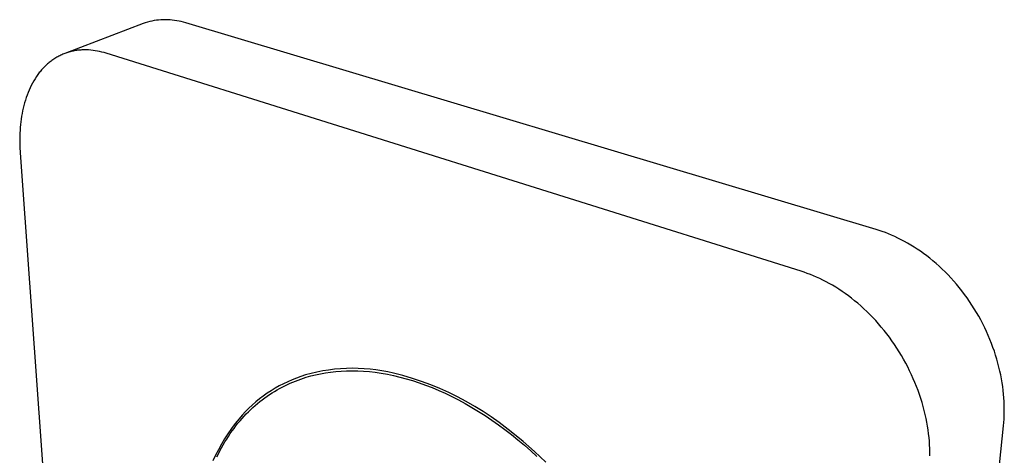
# Model space of a CAD drawing. Units: millimetres. Extents: x -165 to 151, y -133 to 183.
# Drawn here: x -159 to -66, y -53 to -12 of the extents above; entities that cross this region are included whole.
import ezdxf

# ---------------------------------------------------------------- set-up
doc = ezdxf.new("R2010")
doc.units = ezdxf.units.MM
doc.header["$MEASUREMENT"] = 0
doc.layers.add('Default', color=7, linetype='Continuous', true_color=0x000000)

msp = doc.modelspace()

# ---------------------------------------------------------------- linework, layer by layer
at = {"layer": 'Default', "color": 7, "true_color": 0xffffff}
for p, q in [((-147.247, -12.472), (-154.604, -15.282)), ((-147.044, -12.403), (-147.247, -12.472)), ((-146.839, -12.341), (-147.044, -12.403)), ((-146.632, -12.286), (-146.839, -12.341)), ((-146.423, -12.238), (-146.632, -12.286)), ((-146.213, -12.198), (-146.423, -12.238)), ((-146.001, -12.165), (-146.213, -12.198)), ((-145.789, -12.139), (-146.001, -12.165)), ((-145.575, -12.121), (-145.789, -12.139)), ((-145.362, -12.111), (-145.575, -12.121)), ((-145.147, -12.107), (-145.362, -12.111)), ((-144.933, -12.111), (-145.147, -12.107)), ((-144.72, -12.123), (-144.933, -12.111)), ((-144.506, -12.142), (-144.72, -12.123)), ((-144.294, -12.169), (-144.506, -12.142)), ((-144.082, -12.203), (-144.294, -12.169)), ((-143.872, -12.244), (-144.082, -12.203)), ((-143.664, -12.292), (-143.872, -12.244)), ((-143.457, -12.348), (-143.664, -12.292)), ((-143.252, -12.411), (-143.457, -12.348)), ((-78.424, -31.825), (-143.252, -12.411)), ((-155.451, -15.694), (-155.541, -15.75)), ((-155.36, -15.64), (-155.451, -15.694)), ((-155.268, -15.588), (-155.36, -15.64)), ((-155.175, -15.538), (-155.268, -15.588)), ((-155.082, -15.49), (-155.175, -15.538)), ((-154.988, -15.444), (-155.082, -15.49)), ((-154.893, -15.401), (-154.988, -15.444)), ((-154.797, -15.359), (-154.893, -15.401)), ((-154.701, -15.319), (-154.797, -15.359)), ((-154.604, -15.282), (-154.701, -15.319)), ((-154.507, -15.246), (-154.604, -15.282)), ((-154.409, -15.212), (-154.507, -15.246)), ((-154.31, -15.181), (-154.409, -15.212)), ((-154.211, -15.151), (-154.31, -15.181)), ((-154.111, -15.124), (-154.211, -15.151)), ((-154.011, -15.098), (-154.111, -15.124)), ((-153.911, -15.074), (-154.011, -15.098)), ((-153.81, -15.053), (-153.911, -15.074)), ((-153.708, -15.033), (-153.81, -15.053)), ((-153.607, -15.016), (-153.708, -15.033)), ((-153.505, -15), (-153.607, -15.016)), ((-153.402, -14.987), (-153.505, -15)), ((-153.3, -14.975), (-153.402, -14.987)), ((-153.197, -14.965), (-153.3, -14.975)), ((-153.093, -14.957), (-153.197, -14.965)), ((-152.99, -14.951), (-153.093, -14.957)), ((-152.887, -14.947), (-152.99, -14.951)), ((-152.783, -14.945), (-152.887, -14.947)), ((-152.679, -14.945), (-152.783, -14.945)), ((-152.575, -14.946), (-152.679, -14.945)), ((-152.367, -14.955), (-152.575, -14.946)), ((-152.159, -14.97), (-152.367, -14.955)), ((-151.951, -14.993), (-152.159, -14.97)), ((-151.744, -15.023), (-151.951, -14.993)), ((-151.537, -15.059), (-151.744, -15.023)), ((-151.33, -15.101), (-151.537, -15.059)), ((-151.124, -15.15), (-151.33, -15.101)), ((-150.919, -15.205), (-151.124, -15.15)), ((-150.716, -15.266), (-150.919, -15.205)), ((-85.454, -35.751), (-150.716, -15.266)), ((-156.549, -16.572), (-156.626, -16.653)), ((-156.471, -16.493), (-156.549, -16.572)), ((-156.391, -16.416), (-156.471, -16.493)), ((-156.311, -16.341), (-156.391, -16.416)), ((-156.229, -16.267), (-156.311, -16.341)), ((-156.147, -16.196), (-156.229, -16.267)), ((-156.063, -16.126), (-156.147, -16.196)), ((-155.978, -16.059), (-156.063, -16.126)), ((-155.893, -15.993), (-155.978, -16.059)), ((-155.806, -15.929), (-155.893, -15.993)), ((-155.719, -15.867), (-155.806, -15.929)), ((-155.63, -15.807), (-155.719, -15.867)), ((-155.541, -15.75), (-155.63, -15.807)), ((-157.266, -17.458), (-157.394, -17.655)), ((-157.132, -17.267), (-157.266, -17.458)), ((-156.994, -17.083), (-157.132, -17.267)), ((-156.923, -16.994), (-156.994, -17.083)), ((-156.85, -16.906), (-156.923, -16.994)), ((-156.777, -16.82), (-156.85, -16.906)), ((-156.702, -16.736), (-156.777, -16.82)), ((-156.626, -16.653), (-156.702, -16.736)), ((-157.747, -18.281), (-157.854, -18.5)), ((-157.635, -18.066), (-157.747, -18.281)), ((-157.517, -17.858), (-157.635, -18.066)), ((-157.394, -17.655), (-157.517, -17.858)), ((-158.141, -19.187), (-158.226, -19.425)), ((-158.051, -18.954), (-158.141, -19.187)), ((-157.955, -18.725), (-158.051, -18.954)), ((-157.854, -18.5), (-157.955, -18.725)), ((-158.445, -20.161), (-158.507, -20.413)), ((-158.378, -19.913), (-158.445, -20.161)), ((-158.305, -19.667), (-158.378, -19.913)), ((-158.226, -19.425), (-158.305, -19.667)), ((-158.66, -21.184), (-158.7, -21.445)), ((-158.615, -20.924), (-158.66, -21.184)), ((-158.564, -20.668), (-158.615, -20.924)), ((-158.507, -20.413), (-158.564, -20.668)), ((-158.765, -21.971), (-158.789, -22.236)), ((-158.735, -21.707), (-158.765, -21.971)), ((-158.7, -21.445), (-158.735, -21.707)), ((-158.833, -23.035), (-158.838, -23.568)), ((-158.823, -22.768), (-158.833, -23.035)), ((-158.809, -22.502), (-158.823, -22.768)), ((-158.789, -22.236), (-158.809, -22.502)), ((-158.838, -23.568), (-158.825, -24.1)), ((-158.825, -24.1), (-158.796, -24.629)), ((-158.796, -24.629), (-155.659, -68.22)), ((-78.136, -31.916), (-78.424, -31.825)), ((-77.845, -32.014), (-78.136, -31.916)), ((-77.551, -32.12), (-77.845, -32.014)), ((-77.256, -32.235), (-77.551, -32.12)), ((-76.96, -32.359), (-77.256, -32.235)), ((-76.662, -32.491), (-76.96, -32.359)), ((-76.363, -32.632), (-76.662, -32.491)), ((-76.063, -32.781), (-76.363, -32.632)), ((-75.762, -32.94), (-76.063, -32.781)), ((-75.461, -33.107), (-75.762, -32.94)), ((-75.16, -33.284), (-75.461, -33.107)), ((-74.859, -33.469), (-75.16, -33.284)), ((-74.559, -33.664), (-74.859, -33.469)), ((-74.26, -33.867), (-74.559, -33.664)), ((-73.962, -34.079), (-74.26, -33.867)), ((-73.666, -34.301), (-73.962, -34.079)), ((-73.372, -34.531), (-73.666, -34.301)), ((-73.08, -34.769), (-73.372, -34.531)), ((-72.79, -35.017), (-73.08, -34.769)), ((-72.504, -35.272), (-72.79, -35.017)), ((-85.168, -35.844), (-85.454, -35.751)), ((-84.88, -35.946), (-85.168, -35.844)), ((-84.589, -36.056), (-84.88, -35.946)), ((-84.296, -36.174), (-84.589, -36.056)), ((-72.22, -35.537), (-72.504, -35.272)), ((-71.941, -35.809), (-72.22, -35.537)), ((-71.665, -36.089), (-71.941, -35.809)), ((-84.002, -36.301), (-84.296, -36.174)), ((-83.706, -36.437), (-84.002, -36.301)), ((-83.409, -36.581), (-83.706, -36.437)), ((-83.111, -36.734), (-83.409, -36.581)), ((-82.812, -36.896), (-83.111, -36.734)), ((-82.513, -37.067), (-82.812, -36.896)), ((-71.394, -36.377), (-71.665, -36.089)), ((-71.127, -36.672), (-71.394, -36.377)), ((-70.866, -36.974), (-71.127, -36.672)), ((-70.609, -37.284), (-70.866, -36.974)), ((-82.214, -37.248), (-82.513, -37.067)), ((-81.914, -37.437), (-82.214, -37.248)), ((-81.616, -37.635), (-81.914, -37.437)), ((-81.318, -37.842), (-81.616, -37.635)), ((-81.021, -38.058), (-81.318, -37.842)), ((-70.358, -37.6), (-70.609, -37.284)), ((-70.114, -37.922), (-70.358, -37.6)), ((-80.726, -38.282), (-81.021, -38.058)), ((-80.433, -38.516), (-80.726, -38.282)), ((-80.142, -38.758), (-80.433, -38.516)), ((-79.853, -39.009), (-80.142, -38.758)), ((-69.875, -38.25), (-70.114, -37.922)), ((-69.643, -38.584), (-69.875, -38.25)), ((-69.417, -38.924), (-69.643, -38.584)), ((-79.567, -39.269), (-79.853, -39.009)), ((-79.284, -39.536), (-79.567, -39.269)), ((-79.005, -39.812), (-79.284, -39.536)), ((-69.199, -39.268), (-69.417, -38.924)), ((-68.988, -39.617), (-69.199, -39.268)), ((-68.784, -39.97), (-68.988, -39.617)), ((-78.729, -40.096), (-79.005, -39.812)), ((-78.458, -40.387), (-78.729, -40.096)), ((-78.191, -40.685), (-78.458, -40.387)), ((-68.588, -40.327), (-68.784, -39.97)), ((-68.399, -40.687), (-68.588, -40.327)), ((-77.929, -40.991), (-78.191, -40.685)), ((-77.672, -41.304), (-77.929, -40.991)), ((-77.421, -41.623), (-77.672, -41.304)), ((-68.219, -41.05), (-68.399, -40.687)), ((-68.047, -41.416), (-68.219, -41.05)), ((-67.883, -41.784), (-68.047, -41.416)), ((-77.175, -41.949), (-77.421, -41.623)), ((-76.936, -42.28), (-77.175, -41.949)), ((-76.703, -42.617), (-76.936, -42.28)), ((-67.728, -42.153), (-67.883, -41.784)), ((-67.581, -42.524), (-67.728, -42.153)), ((-67.442, -42.896), (-67.581, -42.524)), ((-76.476, -42.96), (-76.703, -42.617)), ((-76.256, -43.307), (-76.476, -42.96)), ((-76.044, -43.659), (-76.256, -43.307)), ((-67.312, -43.269), (-67.442, -42.896)), ((-67.191, -43.641), (-67.312, -43.269)), ((-75.838, -44.014), (-76.044, -43.659)), ((-75.64, -44.374), (-75.838, -44.014)), ((-75.45, -44.737), (-75.64, -44.374)), ((-67.078, -44.014), (-67.191, -43.641)), ((-66.975, -44.385), (-67.078, -44.014)), ((-130.928, -45.224), (-131.471, -45.349)), ((-130.38, -45.118), (-130.928, -45.224)), ((-130.593, -45.375), (-130.124, -45.291)), ((-129.83, -45.03), (-130.38, -45.118)), ((-130.124, -45.291), (-129.644, -45.222)), ((-129.276, -44.961), (-129.83, -45.03)), ((-129.644, -45.222), (-129.153, -45.167)), ((-128.721, -44.911), (-129.276, -44.961)), ((-129.153, -45.167), (-128.653, -45.128)), ((-128.164, -44.881), (-128.721, -44.911)), ((-128.653, -45.128), (-128.142, -45.104)), ((-127.607, -44.869), (-128.164, -44.881)), ((-128.142, -45.104), (-127.621, -45.098)), ((-127.621, -45.098), (-127.091, -45.108)), ((-127.049, -44.877), (-127.607, -44.869)), ((-127.091, -45.108), (-126.551, -45.135)), ((-126.492, -44.903), (-127.049, -44.877)), ((-126.551, -45.135), (-126.003, -45.18)), ((-125.936, -44.949), (-126.492, -44.903)), ((-126.003, -45.18), (-125.445, -45.243)), ((-125.382, -45.014), (-125.936, -44.949)), ((-125.445, -45.243), (-124.88, -45.325)), ((-124.831, -45.097), (-125.382, -45.014)), ((-124.283, -45.2), (-124.831, -45.097)), ((-123.739, -45.321), (-124.283, -45.2)), ((-75.268, -45.102), (-75.45, -44.737)), ((-75.094, -45.471), (-75.268, -45.102)), ((-66.879, -44.756), (-66.975, -44.385)), ((-66.793, -45.125), (-66.879, -44.756)), ((-66.715, -45.493), (-66.793, -45.125)), ((-133.674, -46.124), (-134.075, -46.316)), ((-133.266, -45.945), (-133.674, -46.124)), ((-133.451, -46.272), (-133.202, -46.165)), ((-132.853, -45.78), (-133.266, -45.945)), ((-133.202, -46.165), (-132.952, -46.063)), ((-132.952, -46.063), (-132.7, -45.967)), ((-132.434, -45.629), (-132.853, -45.78)), ((-132.7, -45.967), (-132.446, -45.876)), ((-132.446, -45.876), (-132.191, -45.79)), ((-132.01, -45.493), (-132.434, -45.629)), ((-132.191, -45.79), (-131.935, -45.709)), ((-131.471, -45.349), (-132.01, -45.493)), ((-131.935, -45.709), (-131.499, -45.585)), ((-131.499, -45.585), (-131.051, -45.474)), ((-131.051, -45.474), (-130.593, -45.375)), ((-124.88, -45.325), (-124.306, -45.425)), ((-124.306, -45.425), (-123.725, -45.545)), ((-122.849, -45.552), (-123.739, -45.321)), ((-123.725, -45.545), (-123.137, -45.684)), ((-123.137, -45.684), (-122.543, -45.843)), ((-121.967, -45.812), (-122.849, -45.552)), ((-122.543, -45.843), (-121.943, -46.021)), ((-121.095, -46.102), (-121.967, -45.812)), ((-121.943, -46.021), (-121.337, -46.22)), ((-121.337, -46.22), (-120.727, -46.439)), ((-120.233, -46.421), (-121.095, -46.102)), ((-74.928, -45.841), (-75.094, -45.471)), ((-74.77, -46.213), (-74.928, -45.841)), ((-74.62, -46.586), (-74.77, -46.213)), ((-66.645, -45.858), (-66.715, -45.493)), ((-66.584, -46.221), (-66.645, -45.858)), ((-66.531, -46.581), (-66.584, -46.221)), ((-135.238, -46.973), (-135.609, -47.218)), ((-134.858, -46.741), (-135.238, -46.973)), ((-135.143, -47.177), (-134.907, -47.031)), ((-134.907, -47.031), (-134.67, -46.89)), ((-134.47, -46.522), (-134.858, -46.741)), ((-134.67, -46.89), (-134.43, -46.756)), ((-134.075, -46.316), (-134.47, -46.522)), ((-134.43, -46.756), (-134.188, -46.626)), ((-134.188, -46.626), (-133.944, -46.503)), ((-133.944, -46.503), (-133.699, -46.385)), ((-133.699, -46.385), (-133.451, -46.272)), ((-120.727, -46.439), (-120.113, -46.678)), ((-119.382, -46.769), (-120.233, -46.421)), ((-120.113, -46.678), (-119.495, -46.937)), ((-119.495, -46.937), (-118.874, -47.217)), ((-118.543, -47.145), (-119.382, -46.769)), ((-117.718, -47.549), (-118.543, -47.145)), ((-74.479, -46.96), (-74.62, -46.586)), ((-74.347, -47.334), (-74.479, -46.96)), ((-66.486, -46.939), (-66.531, -46.581)), ((-66.449, -47.293), (-66.486, -46.939)), ((-136.672, -48.027), (-137.007, -48.32)), ((-136.327, -47.745), (-136.672, -48.027)), ((-136.502, -48.17), (-136.282, -47.991)), ((-135.973, -47.476), (-136.327, -47.745)), ((-136.282, -47.991), (-136.06, -47.817)), ((-136.06, -47.817), (-135.834, -47.648)), ((-135.609, -47.218), (-135.973, -47.476)), ((-135.834, -47.648), (-135.606, -47.486)), ((-135.606, -47.486), (-135.376, -47.328)), ((-135.376, -47.328), (-135.143, -47.177)), ((-118.874, -47.217), (-118.25, -47.516)), ((-118.25, -47.516), (-117.626, -47.836)), ((-116.907, -47.981), (-117.718, -47.549)), ((-117.626, -47.836), (-117, -48.176)), ((-116.11, -48.44), (-116.907, -47.981)), ((-74.223, -47.709), (-74.347, -47.334)), ((-74.107, -48.083), (-74.223, -47.709)), ((-66.42, -47.643), (-66.449, -47.293)), ((-66.399, -47.989), (-66.42, -47.643)), ((-66.385, -48.331), (-66.399, -47.989)), ((-137.647, -48.939), (-137.951, -49.264)), ((-137.332, -48.624), (-137.647, -48.939)), ((-137.556, -49.152), (-137.352, -48.945)), ((-137.352, -48.945), (-137.144, -48.743)), ((-137.007, -48.32), (-137.332, -48.624)), ((-137.144, -48.743), (-136.933, -48.547)), ((-136.933, -48.547), (-136.719, -48.356)), ((-136.719, -48.356), (-136.502, -48.17)), ((-117, -48.176), (-116.374, -48.536)), ((-116.374, -48.536), (-115.749, -48.915)), ((-115.33, -48.926), (-116.11, -48.44)), ((-115.749, -48.915), (-115.125, -49.314)), ((-114.566, -49.437), (-115.33, -48.926)), ((-74, -48.456), (-74.107, -48.083)), ((-73.902, -48.828), (-74, -48.456)), ((-73.812, -49.199), (-73.902, -48.828)), ((-66.388, -49.331), (-66.38, -49.002)), ((-66.379, -48.669), (-66.385, -48.331)), ((-66.38, -49.002), (-66.379, -48.669)), ((-138.243, -49.6), (-138.606, -50.059)), ((-138.34, -50.037), (-138.149, -49.808)), ((-137.951, -49.264), (-138.243, -49.6)), ((-138.149, -49.808), (-137.955, -49.584)), ((-137.955, -49.584), (-137.757, -49.365)), ((-137.757, -49.365), (-137.556, -49.152)), ((-115.125, -49.314), (-114.503, -49.731)), ((-113.82, -49.974), (-114.566, -49.437)), ((-114.503, -49.731), (-113.884, -50.167)), ((-73.731, -49.568), (-73.812, -49.199)), ((-73.658, -49.935), (-73.731, -49.568)), ((-66.425, -49.973), (-66.403, -49.655)), ((-66.403, -49.655), (-66.388, -49.331)), ((-138.954, -50.529), (-139.285, -51.011)), ((-139.064, -51.007), (-138.889, -50.756)), ((-138.606, -50.059), (-138.954, -50.529)), ((-138.889, -50.756), (-138.71, -50.511)), ((-138.71, -50.511), (-138.527, -50.271)), ((-138.527, -50.271), (-138.34, -50.037)), ((-113.884, -50.167), (-113.268, -50.621)), ((-112.679, -50.841), (-113.82, -49.974)), ((-113.268, -50.621), (-112.656, -51.093)), ((-111.569, -51.747), (-112.679, -50.841)), ((-73.593, -50.299), (-73.658, -49.935)), ((-73.628, -121.645), (-66.453, -50.286)), ((-73.537, -50.66), (-73.593, -50.299)), ((-73.488, -51.018), (-73.537, -50.66)), ((-66.453, -50.286), (-66.425, -49.973)), ((-139.601, -51.503), (-139.9, -52.006)), ((-139.285, -51.011), (-139.601, -51.503)), ((-139.565, -51.788), (-139.402, -51.522)), ((-139.402, -51.522), (-139.235, -51.262)), ((-139.235, -51.262), (-139.064, -51.007)), ((-112.656, -51.093), (-112.049, -51.582)), ((-112.049, -51.582), (-111.448, -52.088)), ((-110.491, -52.691), (-111.569, -51.747)), ((-73.448, -51.373), (-73.488, -51.018)), ((-73.416, -51.724), (-73.448, -51.373)), ((-73.391, -52.071), (-73.416, -51.724)), ((-140.182, -52.518), (-140.447, -53.039)), ((-139.9, -52.006), (-140.182, -52.518)), ((-140.174, -52.898), (-140.029, -52.613)), ((-140.029, -52.613), (-139.878, -52.333)), ((-139.878, -52.333), (-139.724, -52.058)), ((-139.724, -52.058), (-139.565, -51.788)), ((-111.448, -52.088), (-110.853, -52.609)), ((-110.853, -52.609), (-110.265, -53.146)), ((-109.446, -53.671), (-110.491, -52.691)), ((-73.373, -52.413), (-73.391, -52.071)), ((-73.364, -52.752), (-73.373, -52.413)), ((-140.447, -53.039), (-140.695, -53.568)), ((-140.316, -53.187), (-140.174, -52.898)), ((-73.361, -53.085), (-73.364, -52.752))]:
    msp.add_line(p, q, dxfattribs=at)

doc.saveas('drawing.dxf')
